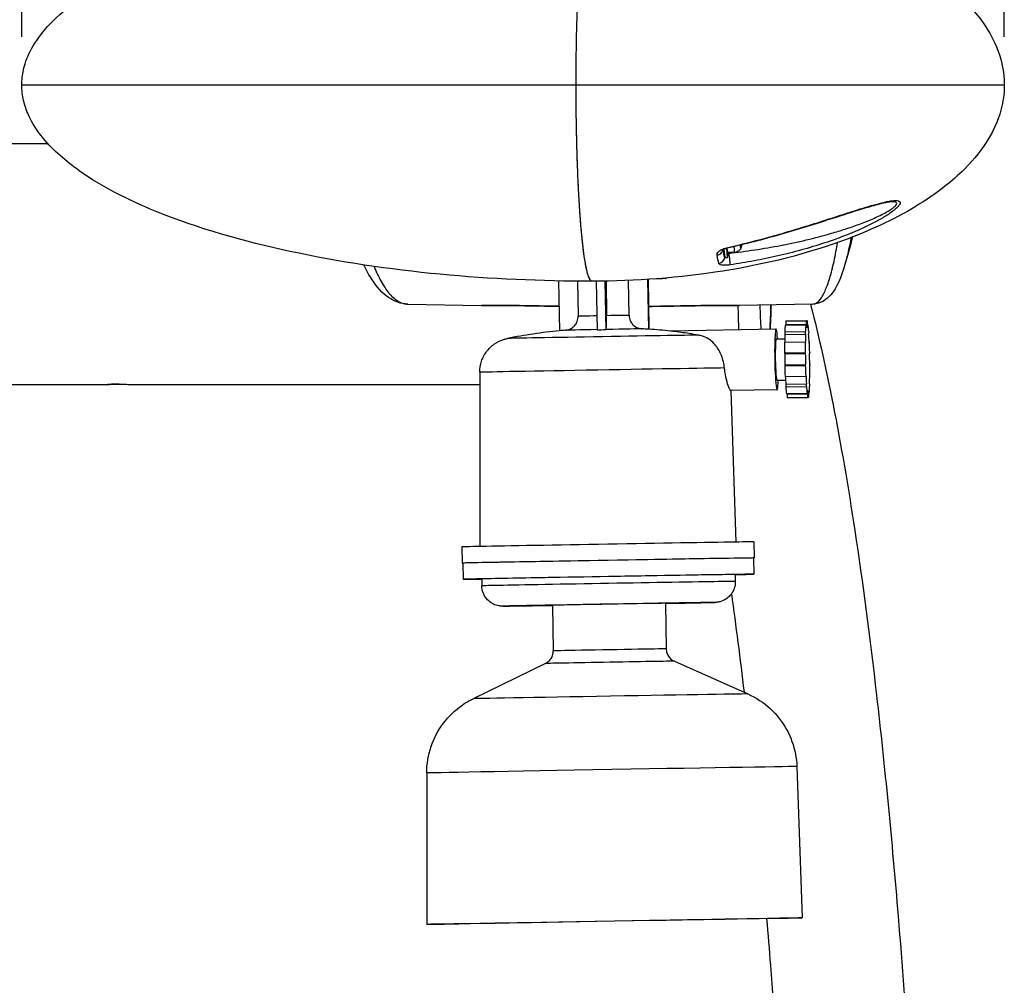
# Model space of a CAD drawing. Units: millimetres. Extents: x -238 to 2451, y -145 to 1494.
# Drawn here: x 143 to 286, y 1037 to 1178 of the extents above; entities that cross this region are included whole.
import ezdxf

# ---------------------------------------------------------------- set-up
doc = ezdxf.new("R2010")
doc.units = ezdxf.units.MM
doc.header["$LTSCALE"] = 0.5
doc.layers.add('Bem', color=5, linetype='Continuous')
doc.layers.add('Objekt025', color=6, linetype='Continuous')
doc.styles.add('ISOCP', font='isocp.shx')
doc.dimstyles.new('TKA 3.5', dxfattribs={"dimscale": 0, "dimtxt": 3.5, "dimasz": 3.5, "dimexe": 1.25, "dimexo": 1, "dimgap": 1, "dimtad": 1, "dimtxsty": 'ISOCP', "dimcen": 5, "dimazin": 2, "dimtfac": 1, "dimtmove": 0, "dimatfit": 0, "dimfxl": 1, "dimarcsym": 0})

# ---------------------------------------------------------------- blocks, each defined once
blk = doc.blocks.new('*D12')
at = {"layer": 'Bem', "color": 0, "lineweight": -2, "transparency": 16777216}
for p, q in [((-207.22, 1128.13), (-207.22, 1380.91)), ((143.37, 1175.04), (143.37, 1380.91)), ((118.87, 1372.16), (-182.72, 1372.16))]:
    blk.add_line(p, q, dxfattribs=at)
at = {"layer": 'Bem', "color": 0, "transparency": 16777216}
for points in [[(-182.72, 1376.25), (-182.72, 1368.08), (-207.22, 1372.16)], [(118.87, 1376.25), (118.87, 1368.08), (143.37, 1372.16)]]:
    blk.add_solid(points, dxfattribs=at)
at = {"layer": 'Defpoints', "color": 0, "transparency": 16777216}
for p in [(-207.22, 1372.16), (143.37, 1168.04), (-207.22, 1121.13)]:
    blk.add_point(p, dxfattribs=at)
at = {"layer": 'Bem', "color": 0, "transparency": 16777216, "insert": (-31.92, 1392.64), "char_height": 24.5, "attachment_point": 5, "style": 'ISOCP'}
blk.add_mtext('350 (13.78)', dxfattribs=at)
blk = doc.blocks.new('*D13')
at = {"layer": 'Bem', "color": 0, "lineweight": -2, "transparency": 16777216}
for p, q in [((-207.22, 1129.13), (-207.22, 1441.5)), ((285.98, 1175.04), (285.98, 1441.5)), ((261.48, 1432.75), (-182.72, 1432.75))]:
    blk.add_line(p, q, dxfattribs=at)
at = {"layer": 'Bem', "color": 0, "transparency": 16777216}
for points in [[(-182.72, 1436.84), (-182.72, 1428.67), (-207.22, 1432.75)], [(261.48, 1436.84), (261.48, 1428.67), (285.98, 1432.75)]]:
    blk.add_solid(points, dxfattribs=at)
at = {"layer": 'Defpoints', "color": 0, "transparency": 16777216}
for p in [(-207.22, 1432.75), (285.98, 1168.04), (-207.22, 1122.13)]:
    blk.add_point(p, dxfattribs=at)
at = {"layer": 'Bem', "color": 0, "transparency": 16777216, "insert": (39.38, 1453.24), "char_height": 24.5, "attachment_point": 5, "style": 'ISOCP'}
blk.add_mtext('495 (19.49)', dxfattribs=at)

msp = doc.modelspace()

# ---------------------------------------------------------------- linework, layer by layer
at = {"layer": 'Objekt025'}
for p, q in [((136.544, 1159.543), (147.142, 1159.543)), ((246.844, 1143.736), (245.822, 1143.701)), ((245.31, 1143.132), (245.434, 1143.007)), ((245.447, 1143.001), (245.821, 1143.001)), ((221.271, 1139.591), (221.398, 1132.353)), ((221.276, 1139.591), (221.402, 1132.353)), ((224.044, 1139.552), (224.132, 1134.464)), ((226.754, 1139.545), (226.878, 1132.455)), ((228.002, 1139.558), (228.125, 1132.477)), ((228.171, 1139.561), (228.259, 1134.54)), ((231.513, 1134.593), (231.424, 1139.657)), ((234.189, 1139.806), (234.315, 1132.579)), ((234.27, 1139.811), (234.396, 1132.579)), ((199.394, 1136.227), (210.1, 1136.04)), ((258.202, 1136.227), (247.558, 1136.041)), ((254.28, 1133.749), (257.274, 1133.801)), ((254.28, 1133.749), (254.289, 1133.243)), ((254.327, 1133.806), (257.321, 1133.858)), ((257.283, 1133.295), (257.274, 1133.801)), ((257.372, 1133.801), (257.38, 1133.295)), ((252.851, 1132.58), (237.536, 1132.312)), ((254.117, 1132.22), (257.111, 1132.272)), ((254.117, 1132.22), (254.142, 1131.811)), ((254.18, 1133.16), (257.174, 1133.213)), ((254.289, 1133.243), (257.283, 1133.295)), ((257.136, 1131.863), (257.111, 1132.272)), ((257.174, 1133.213), (257.199, 1132.804)), ((257.407, 1133.211), (257.492, 1133.213)), ((257.481, 1132.804), (257.492, 1133.213)), ((257.588, 1132.272), (257.577, 1131.863)), ((252.876, 1131.18), (254.121, 1131.202)), ((254.076, 1130.68), (257.07, 1130.732)), ((254.142, 1131.811), (257.136, 1131.863)), ((257.07, 1130.732), (257.102, 1130.576)), ((257.649, 1130.732), (257.683, 1130.732)), ((257.656, 1130.576), (257.683, 1130.732)), ((254.072, 1129.159), (257.066, 1129.211)), ((254.072, 1129.159), (254.104, 1129.002)), ((254.104, 1129.002), (257.098, 1129.055)), ((257.098, 1129.055), (257.066, 1129.211)), ((257.74, 1129.211), (257.713, 1129.055)), ((209.833, 1126.328), (209.842, 1101.035)), ((254.132, 1127.411), (254.105, 1127.255)), ((254.105, 1127.255), (257.099, 1127.307)), ((254.132, 1127.411), (257.126, 1127.464)), ((257.099, 1127.307), (257.126, 1127.464)), ((257.741, 1127.464), (257.773, 1127.307)), ((252.981, 1125.181), (254.226, 1125.203)), ((254.162, 1125.734), (257.156, 1125.786)), ((257.182, 1125.942), (257.156, 1125.786)), ((257.735, 1125.785), (257.769, 1125.786)), ((257.769, 1125.786), (257.737, 1125.942)), ((136.934, 1124.543), (155.867, 1124.543)), ((159.103, 1124.543), (209.833, 1124.543)), ((253.005, 1123.781), (246.244, 1123.663)), ((246.277, 1123.664), (247.036, 1101.683)), ((254.268, 1124.603), (254.257, 1124.194)), ((254.257, 1124.194), (257.251, 1124.246)), ((254.268, 1124.603), (257.262, 1124.655)), ((257.251, 1124.246), (257.262, 1124.655)), ((257.357, 1123.715), (257.346, 1123.306)), ((257.665, 1123.306), (257.64, 1123.715)), ((257.702, 1124.655), (257.728, 1124.246)), ((254.352, 1123.253), (257.346, 1123.306)), ((254.464, 1123.171), (257.458, 1123.223)), ((254.464, 1123.171), (254.473, 1122.665)), ((254.473, 1122.665), (257.467, 1122.718)), ((254.523, 1122.608), (257.517, 1122.66)), ((257.467, 1122.718), (257.458, 1123.223)), ((257.556, 1123.223), (257.565, 1122.718)), ((257.579, 1123.304), (257.665, 1123.306)), ((207.242, 1100.979), (207.283, 1098.629)), ((249.636, 1101.718), (249.676, 1099.368)), ((249.576, 1099.366), (249.617, 1097.017)), ((207.383, 1098.631), (207.424, 1096.282)), ((210.123, 1096.329), (210.141, 1095.329)), ((246.918, 1096.97), (246.935, 1095.97)), ((220.392, 1092.507), (220.507, 1085.889)), ((236.789, 1092.793), (236.904, 1086.174)), ((219.384, 1084.056), (208.886, 1078.937)), ((238.09, 1084.382), (248.76, 1079.631)), ((255.871, 1069.087), (256.637, 1047.131)), ((202.146, 1068.151), (202.146, 1046.182))]:
    msp.add_line(p, q, dxfattribs=at)
for centre, radius, start, end in [((243.226, 1146.501), 5, 334.03764, 340.8049), ((243.226, 1146.501), 5, 341.85023, 341.85157), ((229.276, 1053.269), 79.475, 95.68899, 101.18273), ((229.276, 1053.269), 79.475, 84.02459, 86.30728)]:
    msp.add_arc(centre, radius, start, end, dxfattribs=at)
for centre, major_axis, ratio, start_param, end_param in [((247.705, 1146.501), (0, 2.206), 0.0610485, 2.4132843, 2.4133395), ((247.705, 1146.501), (0, -2.206), 0.0610485, 5.6092586, 6.4079115), ((244.148, 1144.259), (0.983, 0.182), 0.9478715, 4.6842112, 5.9284914), ((245.973, 1185.381), (0, -43.296), 0.0610485, 5.9746026, 5.9778522), ((245.322, 1146.501), (0, -3.375), 0.0610485, 5.4898622, 6.2219845), ((245.447, 1146.501), (0, -3.5), 0.0610485, 5.4338149, 6.2831853), ((245.489, 1145.304), (0.221, -0.975), 0.1290862, 5.8975417, 6.2831232), ((245.821, 1146.501), (0, -3.5), 0.0610485, 5.38682, 6.9288223), ((245.821, 1146.501), (0, -2.8), 0.0610485, 5.5999676, 6.2853212), ((245.813, 1146.501), (0, -4.159), 0.0610485, 0.7974559, 0.8341598), ((246.021, 1142.897), (0.147, -0.989), 0.1065545, 0.1747352, 2.338801), ((246.844, 1146.501), (0, -2.764), 0.0610485, 5.4514329, 5.4514481), ((246.844, 1146.501), (0, -2.764), 0.0610485, 5.4893659, 6.2853212), ((244.406, 1143.098), (0.964, 0.267), 0.9746673, 4.597447, 5.9467419), ((213.735, 1137.035), (-0.016, -1), 0.079021, 6.2174897, 6.2826948), ((243.654, 1137.035), (0.016, -1), 0.04304, 6.215497, 6.28269), ((248.315, 1142.043), (0, -17.5), 0.0610485, 5.0626526, 5.2901648), ((251.309, 1142.043), (0, 14.5), 0.0610485, 1.993665, 2.2853454), ((251.309, 1142.043), (0, -14.5), 0.0610485, 0.8583824, 1.1500629), ((227.861, 1134.529), (-3.749, -0.065), 0.0010654, 4.9875138, 6.1768145), ((227.861, 1134.529), (3.749, 0.065), 0.0010654, 0.2285253, 1.4644255), ((254.425, 1128.207), (-0.098, 5.599), 0.0610392, 0, 0.1422801), ((257.419, 1128.259), (-0.098, 5.599), 0.0610392, 6.1387703, 6.4254654), ((227.897, 1132.466), (-6.499, -0.113), 0.0010654, 6.2479599, 6.2702014), ((229.238, 1053.269), (0, 79.473), 0.9981348, 0.087647, 0.0989534), ((227.895, 1132.534), (-5.608, -0.098), 0.0010654, 4.8950356, 6.2325997), ((227.897, 1132.466), (-6.499, -0.113), 0.0010654, 4.6771636, 4.8697689), ((229.9, 1053.28), (-1.39, 79.461), 0.0610392, 0.0691263, 0.0804326), ((227.895, 1132.534), (5.608, 0.098), 0.0010654, 0.1727401, 1.5202107), ((229.238, 1053.269), (0, 79.473), 0.9981348, 6.2191385, 6.2304449), ((227.897, 1132.466), (6.499, 0.113), 0.0010654, 0.0129839, 0.1573799), ((252.928, 1128.181), (0.077, -4.399), 0.0610392, 2.3210416, 7.1037364), ((254.425, 1128.207), (0.098, -5.599), 0.0610392, 3.6254962, 3.9121913), ((254.425, 1128.207), (-0.089, 5.099), 0.0610392, 0.1564458, 0.2373329), ((257.419, 1128.259), (-0.098, 5.599), 0.0610392, 0.4839035, 0.7705987), ((257.419, 1128.259), (-0.089, 5.099), 0.0610392, 0.1564458, 0.4697378), ((257.419, 1128.259), (-0.089, 5.099), 0.0610392, 5.8113126, 6.1246046), ((257.419, 1128.259), (0.098, -5.599), 0.0610392, 2.3688591, 2.6555543), ((227.914, 1131.48), (14.051, 0.245), 0.0010654, 0.2272111, 3.1356621), ((252.928, 1128.181), (0.052, -3), 0.0610392, 3.1415927, 6.2831853), ((254.425, 1128.207), (0.098, -5.599), 0.0610392, 4.2538147, 4.5405098), ((254.425, 1128.207), (0.089, -5.099), 0.0610392, 3.926357, 4.2048028), ((257.419, 1128.259), (-0.098, 5.599), 0.0610392, 1.1122221, 1.3989172), ((257.419, 1128.259), (-0.089, 5.099), 0.0610392, 0.7847644, 1.0980564), ((257.419, 1128.259), (0.089, -5.099), 0.0610392, 2.0414014, 2.3546934), ((257.419, 1128.259), (0.098, -5.599), 0.0610392, 1.7405406, 2.0272357), ((257.419, 1128.259), (-0.089, 5.099), 0.0610392, 1.4130829, 1.7263749), ((257.419, 1128.259), (0.089, -5.099), 0.0610392, 1.4130829, 1.7263749), ((254.425, 1128.207), (0.089, -5.099), 0.0610392, 4.5546755, 4.8679675), ((227.998, 1126.645), (-18.165, -0.316), 0.0010654, 3.4393685, 6.2831671), ((254.425, 1128.207), (0.098, -5.599), 0.0610392, 4.8821332, 5.1688284), ((257.419, 1128.259), (-0.098, 5.599), 0.0610392, 1.7405406, 2.0272357), ((257.419, 1128.259), (0.098, -5.599), 0.0610392, 1.1122221, 1.3989172), ((254.425, 1128.207), (0.089, -5.099), 0.0610392, 5.2175702, 5.4962861), ((257.419, 1128.259), (-0.089, 5.099), 0.0610392, 2.0414014, 2.3546934), ((257.419, 1128.259), (0.089, -5.099), 0.0610392, 0.7847644, 1.0980564), ((254.425, 1128.207), (0.098, -5.599), 0.0610392, 5.5104518, 5.7971469), ((257.419, 1128.259), (-0.098, 5.599), 0.0610392, 2.3688591, 2.6555543), ((257.419, 1128.259), (0.089, -5.099), 0.0610392, 5.8113126, 6.1246046), ((257.419, 1128.259), (0.089, -5.099), 0.0610392, 0.1564458, 0.4697378), ((257.419, 1128.259), (0.098, -5.599), 0.0610392, 0.4839035, 0.7705987), ((254.425, 1128.207), (0.089, -5.099), 0.0610392, 6.0412482, 6.1246046), ((254.425, 1128.207), (0.098, -5.599), 0.0610392, 6.1387703, 6.2831853), ((257.419, 1128.259), (0.098, -5.599), 0.0610392, 6.1387703, 6.4254654), ((228.439, 1101.348), (21.197, 0.369), 0.0010654, 6.2831847, 9.4247774), ((228.48, 1098.999), (21.197, 0.369), 0.0010654, 6.1860185, 9.5219448), ((228.48, 1098.999), (21.097, 0.368), 0.0010654, 6.2831847, 9.4247774), ((228.521, 1096.649), (21.097, 0.368), 0.0010654, 5.7717398, 9.9362235), ((228.521, 1096.649), (18.397, 0.321), 0.0010654, 6.2831847, 9.4247774), ((228.538, 1095.649), (18.397, 0.321), 0.0010654, 6.2831847, 9.4247774), ((228.59, 1092.65), (-15.398, -0.268), 0.0010654, 2.1323094, 7.2924686), ((228.59, 1092.65), (8.199, 0.143), 0.0010654, 6.2831847, 9.4247774), ((228.706, 1086.031), (8.199, 0.143), 0.0010654, 6.2831847, 9.4247774), ((228.737, 1084.219), (9.353, 0.163), 0.0010654, 0.0022849, 3.1393078), ((228.823, 1079.284), (19.937, 0.347), 0.0010654, 0.0022849, 3.1393078), ((229.009, 1068.619), (26.863, 0.468), 0.0010654, 0.0000186, 3.1415741)]:
    msp.add_ellipse(centre, major_axis=major_axis, ratio=ratio, start_param=start_param, end_param=end_param, dxfattribs=at)
for major_axis in [(27.246, 0.475), (25.246, 0.44)]:
    msp.add_ellipse((229.392, 1046.657), major_axis=major_axis, ratio=0.0010654, dxfattribs=at)
for points, knots in [([(143.371, 1168.043), (143.371, 1168.3), (143.382, 1168.557), (143.462, 1169.586), (143.617, 1170.356), (144.178, 1172.149), (144.67, 1173.158), (145.983, 1175.237), (146.863, 1176.29), (149.214, 1178.658), (150.788, 1179.893), (155.111, 1182.805), (158.005, 1184.298), (166.262, 1187.93), (171.828, 1189.67), (186.71, 1193.399), (196.217, 1194.82), (207.802, 1195.838), (209.873, 1195.99), (211.946, 1196.115)], [0, 0, 0, 0, 0.0770942, 0.0770942, 0.3097314, 0.3097314, 0.6408742, 0.6408742, 1.0477061, 1.0477061, 1.6424785, 1.6424785, 2.612594, 2.612594, 4.3512271, 4.3512271, 7.2201692, 7.2201692, 7.8439563, 7.8439563, 7.8439563, 7.8439563]), ([(270.239, 1187.296), (272.882, 1185.924), (275.436, 1184.335), (279.581, 1180.974), (281.285, 1179.285), (283.532, 1176.205), (284.276, 1174.933), (285.563, 1171.848), (285.982, 1169.931), (285.982, 1168.043)], [0, 0, 0, 0, 0.8936794, 0.8936794, 1.6014988, 1.6014988, 2.0376924, 2.0376924, 2.6042585, 2.6042585, 2.6042585, 2.6042585]), ([(226.149, 1139.543), (211.457, 1139.549), (196.651, 1140.792), (175.638, 1145.314), (169.032, 1147.151), (158.887, 1151.313), (155.104, 1153.182), (149.788, 1156.945), (147.966, 1158.496), (145.632, 1161.346), (144.886, 1162.481), (144.041, 1164.364), (143.8, 1165.06), (143.462, 1166.514), (143.371, 1167.281), (143.371, 1168.043)], [0, 0, 0, 0, 4.4126886, 4.4126886, 6.4553947, 6.4553947, 7.7056609, 7.7056609, 8.4107728, 8.4107728, 8.8112206, 8.8112206, 9.0302182, 9.0302182, 9.2589008, 9.2589008, 9.2589008, 9.2589008]), ([(285.982, 1168.043), (285.982, 1167.685), (285.968, 1167.327), (285.855, 1165.894), (285.638, 1164.821), (284.853, 1162.345), (284.169, 1160.959), (282.358, 1158.152), (281.157, 1156.75), (278.016, 1153.708), (275.949, 1152.166), (270.493, 1148.747), (266.933, 1147.087), (257.441, 1143.506), (251.299, 1142.011), (238.858, 1140.025), (232.493, 1139.548), (226.149, 1139.543)], [0, 0, 0, 0, 0.1073549, 0.1073549, 0.4313488, 0.4313488, 0.8868642, 0.8868642, 1.4337259, 1.4337259, 2.1990668, 2.1990668, 3.3663095, 3.3663095, 5.2443441, 5.2443441, 7.1486102, 7.1486102, 7.1486102, 7.1486102]), ([(245.647, 1144.389), (247.937, 1144.912), (250.215, 1145.497), (253.626, 1146.454), (254.763, 1146.787), (257.031, 1147.473), (258.157, 1147.825), (260.393, 1148.537), (261.503, 1148.897), (263.156, 1149.431), (263.704, 1149.608), (264.797, 1149.956), (265.344, 1150.127), (266.419, 1150.454), (266.946, 1150.608), (267.975, 1150.888), (268.478, 1151.014), (269.178, 1151.155), (269.403, 1151.194), (269.83, 1151.25), (270.027, 1151.266), (270.377, 1151.264), (270.53, 1151.245), (270.755, 1151.161), (270.829, 1151.093), (270.873, 1150.914), (270.843, 1150.799), (270.696, 1150.544), (270.577, 1150.401), (270.289, 1150.112), (270.116, 1149.962), (269.737, 1149.662), (269.533, 1149.514), (268.888, 1149.073), (268.412, 1148.784), (267.434, 1148.231), (266.928, 1147.967), (265.893, 1147.457), (265.363, 1147.212), (264.284, 1146.737), (263.741, 1146.511), (262.104, 1145.861), (261.001, 1145.464), (258.776, 1144.73), (257.654, 1144.392), (255.394, 1143.77), (254.256, 1143.484), (251.965, 1142.96), (250.812, 1142.722), (248.502, 1142.291), (247.344, 1142.098), (246.184, 1141.926)], [0, 0, 0, 0, 0.007092276, 0.007092276, 0.010638414, 0.010638414, 0.014184551, 0.014184551, 0.017730689, 0.017730689, 0.019503758, 0.019503758, 0.021276827, 0.021276827, 0.023049896, 0.023049896, 0.024822965, 0.024822965, 0.0257095, 0.0257095, 0.026596034, 0.026596034, 0.027482568, 0.027482568, 0.028369103, 0.028369103, 0.029255637, 0.029255637, 0.030142172, 0.030142172, 0.031028706, 0.031028706, 0.031915241, 0.031915241, 0.03368831, 0.03368831, 0.035461379, 0.035461379, 0.037234448, 0.037234448, 0.039007517, 0.039007517, 0.042553654, 0.042553654, 0.046099792, 0.046099792, 0.04964593, 0.04964593, 0.053192068, 0.053192068, 0.056738206, 0.056738206, 0.056738206, 0.056738206]), ([(269.698, 1151.077), (269.601, 1151.075), (269.474, 1151.065), (269.152, 1151.025), (268.946, 1150.989), (268.358, 1150.871), (267.953, 1150.772), (266.827, 1150.473), (266.076, 1150.249), (263.973, 1149.6), (262.584, 1149.146), (258.658, 1147.881), (256.075, 1147.07), (250.91, 1145.593), (248.311, 1144.918), (245.71, 1144.328)], [0, 0, 0, 0, 0.0649208, 0.0649208, 0.150112, 0.150112, 0.2970724, 0.2970724, 0.5483184, 0.5483184, 0.9921628, 0.9921628, 1.7979035, 1.7979035, 2.6046691, 2.6046691, 2.6046691, 2.6046691]), ([(260.897, 1146.501), (261.567, 1146.695), (262.235, 1146.9), (263.564, 1147.333), (264.227, 1147.563), (265.535, 1148.048), (266.178, 1148.303), (267.118, 1148.71), (267.427, 1148.849), (268.035, 1149.138), (268.334, 1149.287), (268.905, 1149.593), (269.177, 1149.749), (269.556, 1149.991), (269.677, 1150.074), (269.898, 1150.236), (269.999, 1150.317), (270.174, 1150.477), (270.247, 1150.557), (270.348, 1150.703), (270.376, 1150.773), (270.376, 1150.89), (270.348, 1150.939), (270.241, 1151.013), (270.166, 1151.038), (269.982, 1151.07), (269.874, 1151.077), (269.738, 1151.077), (269.718, 1151.077), (269.698, 1151.077)], [0.015248642, 0.015248642, 0.015248642, 0.015248642, 0.017352454, 0.017352454, 0.019456267, 0.019456267, 0.02156008, 0.02156008, 0.022611986, 0.022611986, 0.023663892, 0.023663892, 0.024715798, 0.024715798, 0.025241752, 0.025241752, 0.025767705, 0.025767705, 0.026293658, 0.026293658, 0.026819611, 0.026819611, 0.027345564, 0.027345564, 0.027871517, 0.027871517, 0.028397471, 0.028397471, 0.0284839, 0.0284839, 0.0284839, 0.0284839]), ([(245.994, 1143.596), (247.253, 1143.744), (248.509, 1143.912), (251.016, 1144.295), (252.268, 1144.509), (254.758, 1144.986), (255.996, 1145.248), (258.458, 1145.83), (259.682, 1146.148), (260.897, 1146.501)], [0, 0, 0, 0, 0.00381216, 0.00381216, 0.007624321, 0.007624321, 0.011436481, 0.011436481, 0.015248642, 0.015248642, 0.015248642, 0.015248642]), ([(258.202, 1136.227), (258.303, 1136.229), (258.403, 1136.248), (258.628, 1136.332), (258.752, 1136.405), (259.122, 1136.706), (259.365, 1137.012), (259.725, 1137.634), (259.844, 1137.869), (260.08, 1138.393), (260.196, 1138.679), (260.536, 1139.611), (260.753, 1140.327), (261.064, 1141.545), (261.165, 1141.975), (261.362, 1142.884), (261.459, 1143.365), (261.629, 1144.282), (261.704, 1144.714), (261.776, 1145.16)], [0.112536817, 0.112536817, 0.112536817, 0.112536817, 0.114309363, 0.114309363, 0.116524501, 0.116524501, 0.120954777, 0.120954777, 0.123169915, 0.123169915, 0.125385053, 0.125385053, 0.12981533, 0.12981533, 0.132030468, 0.132030468, 0.134245606, 0.134245606, 0.136109877, 0.136109877, 0.136109877, 0.136109877]), ([(263.741, 1145.884), (263.698, 1145.646), (263.653, 1145.412), (263.514, 1144.704), (263.415, 1144.241), (263.161, 1143.134), (263.002, 1142.521), (262.837, 1141.96)], [0.007565058, 0.007565058, 0.007565058, 0.007565058, 0.0085727568, 0.0085727568, 0.0106662921, 0.0106662921, 0.0138330555, 0.0138330555, 0.0138330555, 0.0138330555]), ([(244.292, 1143.322), (244.278, 1143.403), (244.283, 1143.49), (244.356, 1143.673), (244.425, 1143.771), (244.585, 1143.918), (244.648, 1143.967), (244.796, 1144.064), (244.881, 1144.113), (245.069, 1144.204), (245.175, 1144.248), (245.401, 1144.326), (245.52, 1144.36), (245.647, 1144.389)], [0.0075616217, 0.0075616217, 0.0075616217, 0.0075616217, 0.0083232282, 0.0083232282, 0.0090848347, 0.0090848347, 0.0094656379, 0.0094656379, 0.0098464412, 0.0098464412, 0.0102272444, 0.0102272444, 0.0106080476, 0.0106080476, 0.0106080476, 0.0106080476]), ([(245.71, 1144.328), (245.637, 1144.312), (245.565, 1144.292), (245.433, 1144.249), (245.371, 1144.226), (245.256, 1144.176), (245.205, 1144.15), (245.121, 1144.102), (245.09, 1144.08), (245.056, 1144.053), (245.049, 1144.046), (245.049, 1144.046)], [0, 0, 0, 0, 0.02296184, 0.02296184, 0.04706646, 0.04706646, 0.07431954, 0.07431954, 0.10464764, 0.10464764, 0.13050061, 0.13050061, 0.13050061, 0.13050061]), ([(247.722, 1144.312), (247.709, 1144.286), (247.694, 1144.258), (247.655, 1144.193), (247.63, 1144.156), (247.562, 1144.071), (247.519, 1144.023), (247.396, 1143.921), (247.316, 1143.865), (247.113, 1143.777), (246.992, 1143.744), (246.858, 1143.737), (246.851, 1143.737), (246.844, 1143.736)], [1.49855559, 1.49855559, 1.49855559, 1.49855559, 1.52307366, 1.52307366, 1.54759173, 1.54759173, 1.5721098, 1.5721098, 1.59662787, 1.59662787, 1.61992384, 1.61992384, 1.62114594, 1.62114594, 1.62114594, 1.62114594]), ([(199.394, 1136.227), (198.4, 1136.245), (197.423, 1136.606), (195.695, 1137.796), (194.922, 1138.669), (193.808, 1140.377), (193.41, 1141.11), (193.039, 1141.916)], [0.0000166, 0.0000166, 0.0000166, 0.0000166, 0.6028609, 0.6028609, 1.2693465, 1.2693465, 1.6786562, 1.6786562, 1.6786562, 1.6786562]), ([(246.184, 1141.926), (246.055, 1141.907), (245.932, 1141.892), (245.695, 1141.871), (245.581, 1141.864), (245.374, 1141.859), (245.278, 1141.86), (245.107, 1141.869), (245.031, 1141.877), (244.829, 1141.911), (244.735, 1141.945), (244.604, 1142.029), (244.569, 1142.079), (244.554, 1142.134)], [0, 0, 0, 0, 0.0003843913, 0.0003843913, 0.0007687827, 0.0007687827, 0.001153174, 0.001153174, 0.0015375653, 0.0015375653, 0.002306348, 0.002306348, 0.0030751306, 0.0030751306, 0.0030751306, 0.0030751306]), ([(262.835, 1141.955), (262.286, 1140.086), (261.702, 1138.658), (260.497, 1137.237), (260.157, 1136.921), (259.299, 1136.414), (258.756, 1136.237), (258.202, 1136.227)], [0.0000716, 0.0000716, 0.0000716, 0.0000716, 0.9873791, 0.9873791, 1.3057732, 1.3057732, 1.6355003, 1.6355003, 1.6355003, 1.6355003]), ([(194.501, 1141.7), (194.581, 1141.5), (194.663, 1141.305), (194.916, 1140.72), (195.092, 1140.346), (195.628, 1139.301), (195.997, 1138.7), (196.757, 1137.687), (197.148, 1137.274), (197.953, 1136.642), (198.358, 1136.43), (198.973, 1136.262), (199.182, 1136.231), (199.391, 1136.227)], [0.008586043, 0.008586043, 0.008586043, 0.008586043, 0.009618299, 0.009618299, 0.011756957, 0.011756957, 0.016034272, 0.016034272, 0.020311587, 0.020311587, 0.024588903, 0.024588903, 0.026789344, 0.026789344, 0.026789344, 0.026789344]), ([(257.853, 1136.221), (257.876, 1136.134), (257.898, 1136.046), (259.069, 1131.483), (260.138, 1126.676), (262.268, 1115.847), (263.311, 1109.75), (265.434, 1095.751), (266.481, 1087.73), (268.626, 1069.062), (269.666, 1058.267), (271.746, 1033.2), (272.691, 1018.856), (273.913, 996.206), (274.32, 987.646), (274.886, 970.808), (275.04, 962.525), (274.935, 946.026), (274.675, 937.809), (273.584, 921.25), (272.753, 912.908), (270.375, 895.96), (268.831, 887.357), (264.876, 869.618), (262.453, 860.42), (256.899, 842.655), (253.85, 834.123), (247.599, 819.093), (244.55, 812.531), (235.911, 796.16), (229.881, 786.694), (218.527, 772.85), (213.704, 767.855), (204.566, 760.184), (200.432, 757.242), (192.447, 752.636), (188.674, 750.838), (181.247, 748.079), (177.627, 747.047), (169.556, 745.463), (165.066, 745.018), (160.46, 745.018)], [8.2044449, 8.2044449, 8.2044449, 8.2044449, 8.2398664, 8.2398664, 10.0481934, 10.0481934, 12.0847973, 12.0847973, 14.5160082, 14.5160082, 17.5670522, 17.5670522, 21.5312752, 21.5312752, 24.0477483, 24.0477483, 26.5642213, 26.5642213, 29.0806944, 29.0806944, 31.5971674, 31.5971674, 34.0998209, 34.0998209, 36.6162939, 36.6162939, 38.9141236, 38.9141236, 40.7499019, 40.7499019, 43.6593783, 43.6593783, 45.5406564, 45.5406564, 46.9437548, 46.9437548, 48.101506, 48.101506, 49.1309515, 49.1309515, 50.3294612, 50.3294612, 50.3294612, 50.3294612]), ([(210.1, 1136.04), (210.165, 1136.039), (210.232, 1136.038), (210.512, 1136.036), (210.749, 1136.037), (211.259, 1136.041), (211.532, 1136.043), (211.97, 1136.046), (212.122, 1136.047), (212.429, 1136.047), (212.585, 1136.047), (213.058, 1136.046), (213.381, 1136.043), (213.714, 1136.037)], [0.0036421706, 0.0036421706, 0.0036421706, 0.0036421706, 0.0039785151, 0.0039785151, 0.0049731439, 0.0049731439, 0.0059677727, 0.0059677727, 0.006465087, 0.006465087, 0.0069624014, 0.0069624014, 0.0079570302, 0.0079570302, 0.0079570302, 0.0079570302]), ([(213.719, 1136.035), (213.193, 1136.044), (212.668, 1136.046), (211.694, 1136.044), (211.235, 1136.039), (210.565, 1136.036), (210.32, 1136.036), (210.1, 1136.04)], [0, 0, 0, 0, 0.15824373, 0.15824373, 0.31763031, 0.31763031, 0.42413026, 0.42413026, 0.42413026, 0.42413026]), ([(213.714, 1136.037), (214.378, 1136.026), (215.043, 1136.016), (215.707, 1136.005), (217.583, 1135.974), (219.459, 1135.944), (221.336, 1135.913)], [0, 0, 0, 0, 0.002, 0.002, 0.002, 0.0076469116, 0.0076469116, 0.0076469116, 0.0076469116]), ([(234.338, 1135.886), (235.746, 1135.909), (237.155, 1135.932), (238.563, 1135.954), (240.265, 1135.982), (241.966, 1136.01), (243.667, 1136.037)], [0.0057702906, 0.0057702906, 0.0057702906, 0.0057702906, 0.01, 0.01, 0.01, 0.0151093127, 0.0151093127, 0.0151093127, 0.0151093127]), ([(243.667, 1136.037), (244.001, 1136.043), (244.329, 1136.046), (244.816, 1136.047), (244.977, 1136.047), (245.297, 1136.047), (245.456, 1136.046), (245.919, 1136.043), (246.213, 1136.041), (246.77, 1136.037), (247.034, 1136.036), (247.371, 1136.038), (247.467, 1136.039), (247.558, 1136.041)], [0, 0, 0, 0, 0.0009854559, 0.0009854559, 0.0014781838, 0.0014781838, 0.0019709117, 0.0019709117, 0.0029563676, 0.0029563676, 0.0039418235, 0.0039418235, 0.0043516343, 0.0043516343, 0.0043516343, 0.0043516343]), ([(247.558, 1136.041), (247.122, 1136.033), (246.602, 1136.037), (245.515, 1136.044), (244.939, 1136.047), (244.131, 1136.041), (243.9, 1136.039), (243.67, 1136.035)], [0, 0, 0, 0, 0.18798386, 0.18798386, 0.36229446, 0.36229446, 0.43133024, 0.43133024, 0.43133024, 0.43133024]), ([(252.124, 1136.121), (252.116, 1135.823), (252.107, 1135.529), (252.068, 1134.291), (252.031, 1133.393), (251.989, 1132.565)], [5.12703327, 5.12703327, 5.12703327, 5.12703327, 5.19326969, 5.19326969, 5.41087461, 5.41087461, 5.41087461, 5.41087461]), ([(222.295, 1132.437), (222.507, 1132.455), (222.735, 1132.515), (223.149, 1132.695), (223.395, 1132.864), (223.689, 1133.167), (223.808, 1133.327), (223.896, 1133.492)], [0.31068435, 0.31068435, 0.31068435, 0.31068435, 0.37158776, 0.37158776, 0.44625126, 0.44625126, 0.49856825, 0.49856825, 0.49856825, 0.49856825]), ([(223.896, 1133.492), (223.934, 1133.561), (223.966, 1133.631), (224.084, 1133.928), (224.137, 1134.218), (224.132, 1134.464)], [0.498568248, 0.498568248, 0.498568248, 0.498568248, 0.520550718, 0.520550718, 0.594335505, 0.594335505, 0.594335505, 0.594335505]), ([(228.179, 1132.545), (228.192, 1132.56), (228.205, 1132.616), (228.227, 1132.788), (228.239, 1132.953), (228.253, 1133.251), (228.257, 1133.408), (228.26, 1133.572)], [0.31068435, 0.31068435, 0.31068435, 0.31068435, 0.37158776, 0.37158776, 0.44625126, 0.44625126, 0.49856825, 0.49856825, 0.49856825, 0.49856825]), ([(228.26, 1133.572), (228.261, 1133.64), (228.262, 1133.71), (228.264, 1134.004), (228.263, 1134.294), (228.259, 1134.54)], [0.498568248, 0.498568248, 0.498568248, 0.498568248, 0.520550718, 0.520550718, 0.594335505, 0.594335505, 0.594335505, 0.594335505]), ([(231.513, 1134.593), (231.517, 1134.347), (231.58, 1134.059), (231.708, 1133.767), (231.743, 1133.698), (231.782, 1133.63)], [0.594335505, 0.594335505, 0.594335505, 0.594335505, 0.668120292, 0.668120292, 0.690102761, 0.690102761, 0.690102761, 0.690102761]), ([(231.782, 1133.63), (231.877, 1133.468), (232.001, 1133.313), (232.306, 1133.02), (232.557, 1132.859), (232.977, 1132.694), (233.207, 1132.643), (233.42, 1132.631)], [0.69010276, 0.69010276, 0.69010276, 0.69010276, 0.74241975, 0.74241975, 0.81708325, 0.81708325, 0.87798666, 0.87798666, 0.87798666, 0.87798666]), ([(241.604, 1131.722), (241.142, 1131.801), (240.69, 1131.874), (239.863, 1132.001), (239.438, 1132.063), (238.621, 1132.175), (238.226, 1132.225), (237.817, 1132.276), (237.717, 1132.288), (237.608, 1132.302), (237.579, 1132.306), (237.541, 1132.311), (237.533, 1132.312), (237.536, 1132.312)], [1.00276244, 1.00276244, 1.00276244, 1.00276244, 1.14651665, 1.14651665, 1.27504143, 1.27504143, 1.40356621, 1.40356621, 1.44470893, 1.44470893, 1.46528029, 1.46528029, 1.48538179, 1.48538179, 1.48538179, 1.48538179]), ([(209.833, 1126.328), (209.832, 1126.869), (209.922, 1127.416), (210.265, 1128.431), (210.518, 1128.913), (211.157, 1129.761), (211.55, 1130.139), (212.423, 1130.743), (212.914, 1130.978), (213.568, 1131.17), (213.715, 1131.206), (213.863, 1131.235)], [0, 0, 0, 0, 0.16214757, 0.16214757, 0.32136587, 0.32136587, 0.48068876, 0.48068876, 0.63999644, 0.63999644, 0.68535055, 0.68535055, 0.68535055, 0.68535055]), ([(245.364, 1126.953), (245.33, 1127.255), (245.277, 1127.561), (245.131, 1128.165), (245.04, 1128.458), (244.722, 1129.277), (244.454, 1129.76), (243.739, 1130.678), (243.292, 1131.049), (242.485, 1131.485), (242.132, 1131.614), (241.707, 1131.703), (241.655, 1131.713), (241.604, 1131.722)], [-1.79289133, -1.79289133, -1.79289133, -1.79289133, -1.70428423, -1.70428423, -1.61710876, -1.61710876, -1.45228808, -1.45228808, -1.25228089, -1.25228089, -1.11271238, -1.11271238, -1.09271229, -1.09271229, -1.09271229, -1.09271229]), ([(246.244, 1123.663), (246.244, 1123.663), (246.243, 1123.663), (246.209, 1123.663), (246.141, 1123.775), (245.958, 1124.225), (245.845, 1124.563), (245.635, 1125.343), (245.525, 1125.837), (245.412, 1126.566), (245.386, 1126.758), (245.364, 1126.953)], [1.99476165, 1.99476165, 1.99476165, 1.99476165, 1.99523124, 1.99523124, 2.16225878, 2.16225878, 2.32928632, 2.32928632, 2.49641056, 2.49641056, 2.55394623, 2.55394623, 2.55394623, 2.55394623]), ([(155.867, 1124.543), (155.854, 1124.543), (155.882, 1124.547), (156.022, 1124.561), (156.136, 1124.571), (156.405, 1124.59), (156.58, 1124.6), (156.968, 1124.614), (157.182, 1124.618), (157.589, 1124.618), (157.808, 1124.614), (158.217, 1124.6), (158.406, 1124.59), (158.711, 1124.571), (158.847, 1124.561), (159.036, 1124.547), (159.09, 1124.543), (159.103, 1124.543)], [0.24439403, 0.24439403, 0.24439403, 0.24439403, 0.30549246, 0.30549246, 0.36659089, 0.36659089, 0.42768947, 0.42768947, 0.48878806, 0.48878806, 0.54988664, 0.54988664, 0.61098523, 0.61098523, 0.67208366, 0.67208366, 0.73318209, 0.73318209, 0.73318209, 0.73318209]), ([(157.485, 1124.618), (157.31, 1124.617), (157.128, 1124.613), (156.752, 1124.6), (156.563, 1124.59), (156.258, 1124.571), (156.123, 1124.561), (155.933, 1124.547), (155.879, 1124.543), (155.867, 1124.543)], [0.98737983, 0.98737983, 0.98737983, 0.98737983, 1.0386747, 1.0386747, 1.09977328, 1.09977328, 1.16087172, 1.16087172, 1.22197015, 1.22197015, 1.22197015, 1.22197015]), ([(220.392, 1092.493), (219.417, 1092.477), (218.508, 1092.462), (216.541, 1092.429), (215.558, 1092.414), (214.086, 1092.391), (213.584, 1092.384), (213.263, 1092.381), (213.217, 1092.38), (213.151, 1092.381), (213.138, 1092.381), (213.105, 1092.381), (213.088, 1092.381), (213.047, 1092.382), (213.034, 1092.383), (213.004, 1092.384), (212.988, 1092.385), (212.944, 1092.387), (212.913, 1092.389), (212.847, 1092.395), (212.811, 1092.399), (212.715, 1092.411), (212.654, 1092.42), (212.466, 1092.455), (212.34, 1092.487), (211.972, 1092.606), (211.737, 1092.717), (211.255, 1093.026), (211.013, 1093.242), (210.613, 1093.734), (210.449, 1094.017), (210.214, 1094.637), (210.147, 1094.985), (210.141, 1095.329)], [3.7048054, 3.7048054, 3.7048054, 3.7048054, 4.0484728, 4.0484728, 4.5395625, 4.5395625, 5.0312731, 5.0312731, 5.1654332, 5.1654332, 5.196568, 5.196568, 5.219989, 5.219989, 5.2289858, 5.2289858, 5.2364123, 5.2364123, 5.2473542, 5.2473542, 5.2587286, 5.2587286, 5.2774719, 5.2774719, 5.3164774, 5.3164774, 5.3934267, 5.3934267, 5.4882436, 5.4882436, 5.5838207, 5.5838207, 5.6870536, 5.6870536, 5.6870536, 5.6870536]), ([(246.935, 1095.97), (246.941, 1095.646), (246.893, 1095.316), (246.698, 1094.704), (246.55, 1094.412), (246.176, 1093.897), (245.944, 1093.666), (245.427, 1093.295), (245.134, 1093.149), (244.684, 1093.008), (244.53, 1092.973), (244.349, 1092.946), (244.314, 1092.941), (244.257, 1092.935), (244.234, 1092.932), (244.186, 1092.928), (244.164, 1092.926), (244.128, 1092.923), (244.114, 1092.923), (244.083, 1092.921), (244.07, 1092.92), (244.033, 1092.919), (244.017, 1092.918), (243.949, 1092.916), (243.896, 1092.914), (243.597, 1092.907), (243.198, 1092.899), (241.933, 1092.874), (240.965, 1092.855), (238.913, 1092.817), (237.892, 1092.799), (236.789, 1092.779)], [0, 0, 0, 0, 0.0972911, 0.0972911, 0.1928242, 0.1928242, 0.2884192, 0.2884192, 0.3839885, 0.3839885, 0.4302184, 0.4302184, 0.441618, 0.441618, 0.4500277, 0.4500277, 0.4612431, 0.4612431, 0.472514, 0.472514, 0.4914277, 0.4914277, 0.5368369, 0.5368369, 0.6729541, 0.6729541, 1.0846304, 1.0846304, 1.5930592, 1.5930592, 1.9824277, 1.9824277, 1.9824277, 1.9824277]), ([(236.904, 1086.174), (236.908, 1085.958), (236.948, 1085.74), (237.092, 1085.336), (237.197, 1085.146), (237.458, 1084.811), (237.618, 1084.663), (237.889, 1084.482), (237.988, 1084.428), (238.09, 1084.382)], [0, 0, 0, 0, 0.0648601, 0.0648601, 0.12854806, 0.12854806, 0.19227695, 0.19227695, 0.22603219, 0.22603219, 0.22603219, 0.22603219]), ([(219.384, 1084.056), (219.577, 1084.15), (219.756, 1084.277), (220.06, 1084.576), (220.189, 1084.751), (220.383, 1085.128), (220.45, 1085.335), (220.501, 1085.659), (220.509, 1085.774), (220.507, 1085.889)], [0, 0, 0, 0, 0.06437167, 0.06437167, 0.12790223, 0.12790223, 0.19163182, 0.19163182, 0.22603791, 0.22603791, 0.22603791, 0.22603791]), ([(248.76, 1079.631), (249.944, 1079.104), (251.056, 1078.373), (252.947, 1076.631), (253.754, 1075.605), (254.99, 1073.376), (255.434, 1072.147), (255.783, 1070.299), (255.85, 1069.693), (255.871, 1069.087)], [0, 0, 0, 0, 0.3889802, 0.3889802, 0.7710492, 0.7710492, 1.1534232, 1.1534232, 1.3352585, 1.3352585, 1.3352585, 1.3352585]), ([(202.146, 1068.151), (202.146, 1069.448), (202.362, 1070.762), (203.185, 1073.198), (203.795, 1074.353), (205.328, 1076.389), (206.271, 1077.294), (207.817, 1078.364), (208.342, 1078.671), (208.886, 1078.937)], [0, 0, 0, 0, 0.389151, 0.389151, 0.7712721, 0.7712721, 1.1536455, 1.1536455, 1.3352564, 1.3352564, 1.3352564, 1.3352564]), ([(251.483, 1047.025), (251.672, 1044.771), (251.855, 1042.511), (253.155, 1025.954), (254.048, 1011.525), (255.174, 989.105), (255.531, 980.784), (255.95, 964.588), (256.015, 956.705), (255.583, 933.455), (254.477, 918.293), (250.781, 894.526), (249.189, 886.366), (245.146, 869.444), (242.689, 860.663), (237.238, 844.22), (234.342, 836.549), (228.531, 823.253), (225.742, 817.531), (217.972, 803.44), (212.668, 795.51), (203.127, 784.32), (199.156, 780.394), (191.92, 774.568), (188.727, 772.407), (180.033, 767.632), (174.389, 765.625), (165.806, 764.277), (163.178, 764.068), (160.46, 764.068)], [17.4500249, 17.4500249, 17.4500249, 17.4500249, 18.0911881, 18.0911881, 22.1401841, 22.1401841, 24.6566571, 24.6566571, 27.1482059, 27.1482059, 32.0700656, 32.0700656, 34.5692704, 34.5692704, 37.0857435, 37.0857435, 39.305576, 39.305576, 41.0711541, 41.0711541, 43.8806586, 43.8806586, 45.7197232, 45.7197232, 47.097076, 47.097076, 49.3668429, 49.3668429, 50.3294612, 50.3294612, 50.3294612, 50.3294612])]:
    msp.add_open_spline(points, degree=3, knots=knots, dxfattribs=at)
for points, weights in [([(223.829, 1168.043), (223.829, 1179.905), (224.384, 1192.148), (225.608, 1195.756)], [0.999501496779, 0.705753141344, 0.541501484911, 0.506746527482]), ([(143.371, 1168.043), (143.371, 1168.043), (176.524, 1168.043), (223.829, 1168.043)], [0.988697184416, 0.804973261565, 0.808574699019, 0.999501496779]), ([(223.829, 1168.043), (258.872, 1168.043), (284.581, 1168.043), (285.938, 1168.043)], [0.999310694829, 0.804738125135, 0.804967893525, 1]), ([(226.149, 1139.543), (224.603, 1139.542), (223.829, 1153.792), (223.829, 1168.043)], [0.499655347935, 0.499644594899, 0.666196377197, 0.999310694829]), ([(226.256, 1139.573), (224.651, 1138.664), (223.829, 1153.295), (223.829, 1168.043)], [0.500016177031, 0.492161025674, 0.658656132256, 0.999501496779]), ([(285.982, 1168.043), (285.982, 1168.043), (285.967, 1168.043), (285.938, 1168.043)], [0.984520703665, 0.989536403155, 0.9946961686, 1])]:
    msp.add_rational_spline(points, weights, degree=3, dxfattribs=at)
for points in [[(263.956, 1145.968), (263.599, 1144.608), (263.221, 1143.269), (262.835, 1141.955)], [(245.939, 1143.574), (245.956, 1143.581), (245.975, 1143.589), (245.994, 1143.596)], [(244.554, 1142.134), (244.465, 1142.457), (244.378, 1142.852), (244.292, 1143.322)], [(262.837, 1141.96), (262.836, 1141.958), (262.836, 1141.956), (262.835, 1141.955)], [(236.774, 1139.922), (236.214, 1139.904), (235.655, 1139.886), (235.095, 1139.868)], [(237.101, 1140.03), (236.993, 1139.993), (236.884, 1139.957), (236.774, 1139.922)], [(236.859, 1140.009), (236.831, 1139.98), (236.803, 1139.951), (236.774, 1139.922)], [(236.774, 1139.922), (236.785, 1139.95), (236.796, 1139.977), (236.806, 1140.004)], [(199.391, 1136.227), (199.392, 1136.227), (199.393, 1136.227), (199.394, 1136.227)], [(221.336, 1135.911), (218.797, 1135.952), (216.258, 1135.994), (213.719, 1136.035)], [(243.67, 1136.035), (240.56, 1135.984), (237.449, 1135.934), (234.338, 1135.883)], [(246.368, 1094.162), (247.014, 1089.54), (247.626, 1084.766), (248.204, 1079.879)]]:
    msp.add_open_spline(points, degree=3, dxfattribs=at)

# ---------------------------------------------------------------- dimensions: what is measured, and where the dimension line sits
at = {"layer": 'Bem'}
for base, p1, p2, text, picture, middle in [((-207.218, 1432.752), (285.982, 1168.043), (-207.218, 1122.132), '495 (19.49)', '*D13', (39.382, 1453.239)), ((-207.218, 1372.162), (143.371, 1168.043), (-207.218, 1121.132), '350 (13.78)', '*D12', (-31.923, 1392.637))]:
    dim = msp.add_linear_dim(base=base, p1=p1, p2=p2, text=text, dimstyle='TKA 3.5', override={"dimscale": 7.000007}, dxfattribs=at)
    dim.commit()
    dim.dimension.update_dxf_attribs({"geometry": picture, "text_midpoint": middle})

doc.saveas('drawing.dxf')
